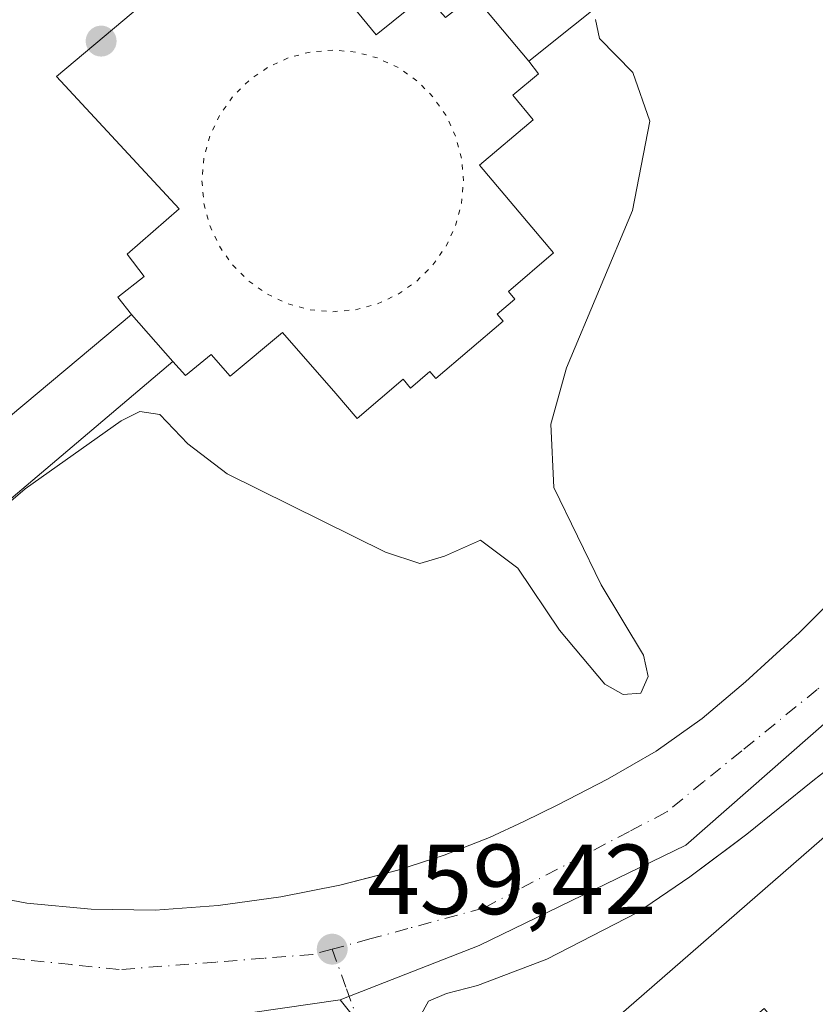
# Model space of a CAD drawing. Units: metres. Extents: x 610711 to 614156, y 4738574 to 4740945.
# Drawn here: x 611593 to 611673, y 4740440 to 4740539 of the extents above; entities that cross this region are included whole.
import ezdxf

# ---------------------------------------------------------------- set-up
doc = ezdxf.new("R2010")
doc.units = ezdxf.units.M
doc.header["$MEASUREMENT"] = 0
doc.linetypes.add('DGN Style 4', pattern=[2.6384748266838614, 1.318413404963828, -0.6592067024819142, 0.001648016756204785, -0.6592067024819142])
doc.linetypes.add('DGN Style 5', pattern=[1.1536117293433497, 0.4944050268614355, -0.6592067024819142])
for name, color, linetype, lineweight in [('Curva de nivel normal', 30, 'Continuous', 0), ('Edificación Cxs', 1, 'Continuous', 13), ('Elemento construido', 1, 'Continuous', 0), ('Elemento construido esquema', 1, 'DGN Style 5', 0), ('Instalación educativa CxS', 9, 'Continuous', 0), ('Núcleo urbano CxS', 7, 'Continuous', 0), ('Punto de cota en terreno', 7, 'Continuous', 0), ('Rótulo de punto de cota en terreno', 7, 'Continuous', 0), ('Suelo desnudo CxS', 253, 'Continuous', 0), ('Vía urbana Cxs', 4, 'Continuous', 0), ('Vía urbana eje', 4, 'DGN Style 4', 0)]:
    doc.layers.add(name, color=color, linetype=linetype, lineweight=lineweight)
doc.styles.add('Style-Arial', font='txt')

# ---------------------------------------------------------------- blocks, each defined once
blk = doc.blocks.new('5PATER')
at = {"layer": 'Suelo desnudo CxS', "linetype": 'Continuous', "lineweight": 0}
h = blk.add_hatch(color=51, dxfattribs=at)
edge = h.paths.add_edge_path()
edge.add_ellipse((0, 0), major_axis=(-0.1095731443231308, -0.1110710700762829), ratio=0.9994222409660322, start_angle=0, end_angle=360)
blk = doc.blocks.new('*U53')
at = {"layer": 'Vía urbana Cxs', "color": 4, "linetype": 'Continuous', "lineweight": 0}
for points in [[(611675.7801000001, 4740464.940099999, 460.4238000000041), (611672.7100999998, 4740462.5101, 460.6803000000073), (611666.0500999996, 4740457.140100001, 461.9324000000051), (611664.6796000004, 4740456.1152, 461.8484000000026), (611660.3000999996, 4740452.840100001, 462.4217999999965), (611655.0301000001, 4740449.2501, 462.1435999999958), (611645.9101, 4740444.550100001, 461.6132999999973), (611638.9101, 4740441.9101, 459.6717999999965), (611635.7801000001, 4740441.100099999, 459.6356999999989), (611633.9801000003, 4740440.3201, 459.710699999996), (611633.1201, 4740438.7301, 459.8114999999962)], [(611587.5000999998, 4740451.340100001, 460.9713000000047), (611593.5100999996, 4740450.190099999, 460.8948999999994), (611599.9801000003, 4740449.5701, 460.8542000000016), (611606.4401000004, 4740449.4801, 460.3337999999931), (611612.8000999996, 4740449.940099999, 461.6803999999975), (611619.1201, 4740450.840100001, 460.3426999999938), (611625.0500999996, 4740452.020099999, 459.8004999999976), (611628.8346999995, 4740452.9922, 459.831600000005), (611630.8901000004, 4740453.520099999, 460.2612999999984), (611635.5701000001, 4740455.0101, 461.1389000000054), (611640.1201, 4740456.800100001, 460.8879000000015), (611643.6001000004, 4740458.4101, 460.3828000000067), (611647.0100999996, 4740460.100099999, 460.5642999999982), (611652.0100999996, 4740462.690099999, 459.9986000000063), (611656.9200999998, 4740465.5001, 460.021900000007), (611661.5500999996, 4740468.800100001, 459.859500000006), (611665.9200999998, 4740472.4801, 459.5215999999928), (611671.3701, 4740477.4301, 459.8473999999987), (611676.5701000001, 4740482.6501, 460.7526000000071)]]:
    blk.add_polyline3d(points, dxfattribs=at)

msp = doc.modelspace()

# ---------------------------------------------------------------- linework, layer by layer
at = {"layer": 'Curva de nivel normal', "color": 30, "linetype": 'Continuous', "lineweight": 0, "elevation": 460, "flags": 128}
msp.add_lwpolyline([(611650.7999999998, 4740539.1601), (611651.1900000004, 4740537.270099999), (611654.5800000001, 4740533.840100001), (611656.2599999999, 4740528.940099999), (611654.5199999996, 4740519.950099999), (611647.8700000001, 4740504.110099999), (611646.2999999998, 4740498.440099999), (611646.5899999999, 4740492.050100001), (611651.3700000001, 4740482.2301), (611655.6500000004, 4740475.1801), (611656.1200000001, 4740473.0101), (611655.3799999999, 4740471.350099999), (611653.5999999996, 4740471.190099999), (611651.75, 4740472.2601), (611647.1900000004, 4740477.6801), (611642.9800000006, 4740483.9101), (611639.2199999997, 4740486.7401), (611635.5899999999, 4740485.120100001), (611633.0999999996, 4740484.4001), (611629.6500000004, 4740485.550100001), (611613.6900000004, 4740493.420100001), (611609.7199999997, 4740496.440099999), (611606.9100000003, 4740499.390100001), (611604.9100000003, 4740499.690099999), (611603.0300000003, 4740498.770099999), (611593.3399999999, 4740491.9301), (611585.3399999999, 4740485.050100001)], dxfattribs=at)
at = {"layer": 'Edificación Cxs', "color": 1, "linetype": 'Continuous', "lineweight": 13, "flags": 128}
for points, elevation in [([(611644.0802999996, 4740534.989800001), (611639.4813999999, 4740540.434400001), (611666.3541000001, 4740562.682399999), (611666.7500999998, 4740563.0101), (611667.8006999996, 4740561.452299999), (611670.6761999996, 4740557.1885), (611670.7082000002, 4740557.141100001), (611671.1001000004, 4740556.5601)], 473.3901999999944), ([(611608.2244999995, 4740504.7509), (611581.3000999996, 4740481.950099999), (611581.0100999996, 4740482.280099999), (611577.9271999998, 4740485.7283), (611576.9600999998, 4740486.8101), (611576.9768000003, 4740486.823999999), (611604.0698999995, 4740509.4704)], 472.7026000000042), ([(611693.9700999996, 4740465.970100001), (611711.6300999997, 4740456.550100001), (611700.7100999998, 4740447.270099999), (611690.4101, 4740459.390100001), (611685.7901, 4740455.460100001), (611696.0900999998, 4740443.340100001), (611689.2500999998, 4740437.540100001), (611679.1001000004, 4740449.4801), (611674.6501000002, 4740445.700099999), (611684.8000999996, 4740433.7501), (611677.7801000001, 4740427.800100001), (611667.7801000001, 4740439.5801), (611663.1601, 4740435.6501), (611673.1601, 4740423.870100001), (611666.4200999998, 4740418.1501), (611656.1401000004, 4740430.2401), (611651.6901000004, 4740426.460100001), (611661.9600999998, 4740414.360099999), (611658.6300999997, 4740411.530099999), (611642.7401000002, 4740429.790100001), (611683.7100999998, 4740465.440099999), (611685.7301000003, 4740462.7401), (611689.5601000005, 4740465.6801)], 464.7743999999945)]:
    msp.add_lwpolyline(points, close=True, dxfattribs=dict(at, elevation=elevation))
at = {"layer": 'Edificación Cxs', "color": 1, "linetype": 'Continuous', "lineweight": 13, "elevation": 479.7505999999997, "flags": 128}
msp.add_lwpolyline([(611639.4813999999, 4740540.434400001), (611644.0802999996, 4740534.989800001), (611645.0701000001, 4740533.720100001), (611642.4801000003, 4740531.5701), (611644.5301000001, 4740529.0801), (611639.1201, 4740524.5001), (611646.5784999998, 4740515.662599999), (611642.0275999998, 4740511.773200001), (611642.6766999997, 4740511.013699999), (611640.9023000002, 4740509.497199999), (611641.4919999996, 4740508.8073), (611634.7208000004, 4740503.020500001), (611634.1255999999, 4740503.7169), (611632.1826, 4740502.056299999), (611631.4198000003, 4740502.948899999), (611626.7980000004, 4740498.9989), (611624.6555000005, 4740501.505899999), (611619.2734000003, 4740507.6722), (611614.0028999997, 4740503.248299999), (611612.0767000001, 4740505.428500001), (611609.4944000002, 4740503.333000001), (611608.2244999995, 4740504.7509), (611604.0698999995, 4740509.4704), (611602.6709000003, 4740511.198899999), (611605.3509000001, 4740513.309), (611603.6201, 4740515.530099999), (611608.8586999997, 4740520.0985), (611596.5159, 4740533.433599999), (611617.5899999999, 4740551.173900001), (611628.7219000002, 4740537.6351), (611633.6901000004, 4740541.6601)], dxfattribs=at)
at = {"layer": 'Edificación Cxs', "color": 1, "linetype": 'Continuous', "lineweight": 13}
for points in [[(611576.9600999998, 4740486.8101, 472.1613999999972), (611576.9768000003, 4740486.823999999, 472.1490999999951), (611604.0701000001, 4740509.470100001, 472.0488999999943), (611602.6709000003, 4740511.198899999, 469.027700000006), (611605.3509000001, 4740513.309, 472.2839999999997), (611603.6201, 4740515.530099999, 467.6646000000038), (611608.8586999997, 4740520.0985, 479.1784999999945), (611596.5159, 4740533.433599999, 468.3879000000015), (611617.5899999999, 4740551.173900001, 468.8788999999961), (611628.7219000002, 4740537.6351, 478.6278000000021), (611633.6901000004, 4740541.6601, 468.3028000000049), (611635.6901000004, 4740539.390100001, 473.0532999999996), (611638.5443000002, 4740541.6143, 469.5387000000047), (611639.4815999996, 4740540.4341, 471.5742999999929), (611666.3541000001, 4740562.682399999, 470.5791999999929), (611666.7500999998, 4740563.0101, 471.3169999999955)], [(611671.1001000004, 4740556.5601, 470.6165000000037), (611644.0800999999, 4740534.9901, 473.3905999999988), (611645.0701000001, 4740533.720100001, 471.3625999999931), (611642.4801000003, 4740531.5701, 475.6051000000007), (611644.5301000001, 4740529.0801, 470.2602999999945), (611639.1201, 4740524.5001, 479.7505999999995), (611646.5784999998, 4740515.662599999, 468.3877999999968), (611642.0275999998, 4740511.773200001, 474.7075000000041), (611642.6766999997, 4740511.013699999, 473.2311000000045), (611640.9023000002, 4740509.497199999, 473.5255000000034), (611641.4919999996, 4740508.8073, 472.2378000000026), (611634.7208000004, 4740503.020500001, 472.3476999999984), (611634.1255999999, 4740503.7169, 473.6010999999999), (611632.1826, 4740502.056299999, 473.318299999999), (611631.4198000003, 4740502.948899999, 474.8337000000029), (611626.7980000004, 4740498.9989, 468.6083999999974), (611624.6555000005, 4740501.505899999, 470.444399999993), (611619.2734000003, 4740507.6722, 479.2899999999936), (611614.0028999997, 4740503.248299999, 468.9380999999995), (611612.0767000001, 4740505.428500001, 473.1692999999942), (611609.4944000002, 4740503.333000001, 470.5384999999952), (611608.2242999999, 4740504.7512, 472.7029999999941), (611581.3000999996, 4740481.950099999, 471.1358000000037)], [(611661.9600999998, 4740414.360099999, 462.907600000006), (611658.6300999997, 4740411.530099999, 461.9291999999987), (611642.7401000002, 4740429.790100001, 460.777900000001), (611683.7100999998, 4740465.440099999, 461.6647999999987), (611685.7301000003, 4740462.7401, 464.7743999999948), (611689.5601000005, 4740465.6801, 462.7244999999967), (611693.9700999996, 4740465.970100001, 462.0421999999963)]]:
    msp.add_polyline3d(points, dxfattribs=at)
at = {"layer": 'Elemento construido', "color": 1, "linetype": 'Continuous', "lineweight": 0}
for points in [[(611606.4401000004, 4740449.4801, 460.3337999999931), (611612.8000999996, 4740449.940099999, 461.6803999999975), (611619.1201, 4740450.840100001, 460.3426999999938), (611625.0500999996, 4740452.020099999, 459.8004999999976), (611630.8901000004, 4740453.520099999, 460.2612999999984), (611635.5701000001, 4740455.0101, 461.1389000000054), (611640.1201, 4740456.800100001, 460.8879000000015), (611643.6001000004, 4740458.4101, 460.3828000000067), (611647.0100999996, 4740460.100099999, 460.5642999999982), (611652.0100999996, 4740462.690099999, 459.9986000000063), (611656.9200999998, 4740465.5001, 460.021900000007), (611661.5500999996, 4740468.800100001, 459.859500000006), (611665.9200999998, 4740472.4801, 459.5215999999928), (611671.3701, 4740477.4301, 459.8473999999987), (611676.5701000001, 4740482.6501, 460.7526000000071)], [(611675.7801000001, 4740464.940099999, 460.4238000000041), (611672.7100999998, 4740462.5101, 460.6803000000073), (611666.0500999996, 4740457.140100001, 461.9324000000051), (611660.3000999996, 4740452.840100001, 462.4217999999965), (611655.0301000001, 4740449.2501, 462.1435999999958), (611645.9101, 4740444.550100001, 461.6132999999973), (611638.9101, 4740441.9101, 459.6717999999965), (611635.7801000001, 4740441.100099999, 459.6356999999989), (611633.9801000003, 4740440.3201, 459.710699999996), (611633.1201, 4740438.7301, 459.8114999999962)], [(611587.5000999998, 4740451.340100001, 460.9713000000047), (611593.5100999996, 4740450.190099999, 460.8948999999994), (611599.9801000003, 4740449.5701, 460.8542000000016), (611606.4401000004, 4740449.4801, 460.3337999999931)]]:
    msp.add_polyline3d(points, dxfattribs=at)
at = {"layer": 'Elemento construido esquema', "color": 1, "linetype": 'DGN Style 5', "lineweight": 0}
msp.add_polyline3d([(611624.3350999998, 4740509.747300001, 485.9507000000012), (611626.6228999998, 4740509.9475, 486.4299000000028), (611628.8410999998, 4740510.5419, 486.4793000000063), (611630.9225000005, 4740511.512499999, 486.2605999999942), (611632.8037, 4740512.829700001, 486.1598999999987), (611634.4276999999, 4740514.453700001, 485.4765000000043), (611635.7449000003, 4740516.334899999, 485.2198999999965), (611636.7154999999, 4740518.416300001, 484.9011000000028), (611637.3098999998, 4740520.634500001, 484.5847000000067), (611637.5099, 4740522.922300001, 484.6542000000045), (611637.3098999998, 4740525.210100001, 483.5806000000011), (611636.7154999999, 4740527.428500001, 483.4198000000034), (611635.7449000003, 4740529.5097, 483.0794000000024), (611634.4276999999, 4740531.390900001, 482.8282000000036), (611632.8037, 4740533.014900001, 482.7234999999928), (611630.9225000005, 4740534.3321, 482.8727999999974), (611628.8410999998, 4740535.3027, 483.1546999999992), (611626.6228999998, 4740535.897100001, 483.6665000000066), (611624.3350999998, 4740536.097300001, 484.843399999998), (611622.0472999997, 4740535.897100001, 485.9030000000057), (611619.8289000001, 4740535.3027, 484.341499999995), (611617.7474999996, 4740534.3321, 483.5332999999956), (611615.8662999999, 4740533.014900001, 483.0305999999982), (611614.2424999997, 4740531.391100001, 482.9446000000025), (611612.9253000002, 4740529.5097, 483.8411999999954), (611611.9546999997, 4740527.428500001, 486.2072000000044), (611611.3602999998, 4740525.210100001, 486.0011999999988), (611611.1601, 4740522.922300001, 485.4676000000036), (611611.3602999998, 4740520.634500001, 484.7842999999993), (611611.9546999997, 4740518.416300001, 484.8457000000053), (611612.9253000002, 4740516.334899999, 484.8228999999993), (611614.2424999997, 4740514.453700001, 484.8310999999958), (611615.8662999999, 4740512.829700001, 485.7949999999983), (611617.7474999996, 4740511.512499999, 486.5418000000063), (611619.8289000001, 4740510.5419, 485.9519), (611622.0472999997, 4740509.9475, 486.1098999999958), (611624.3350999998, 4740509.747300001, 485.9507000000012)], dxfattribs=at)
at = {"layer": 'Instalación educativa CxS', "color": 9, "linetype": 'Continuous', "lineweight": 0}
msp.add_polyline3d([(611693.9700999996, 4740465.970100001, 462.0421999999963), (611711.6300999997, 4740456.550100001, 461.1928999999946), (611700.7100999998, 4740447.270099999, 461.4397000000026), (611696.0900999998, 4740443.340100001, 461.8285000000033), (611689.2500999998, 4740437.540100001, 461.8752999999998), (611684.8000999996, 4740433.7501, 461.9529999999941), (611677.7801000001, 4740427.800100001, 462.6784999999945), (611673.1601, 4740423.870100001, 461.6714999999967), (611666.4200999998, 4740418.1501, 462.8659999999945), (611661.9600999998, 4740414.360099999, 462.907600000006), (611658.6300999997, 4740411.530099999, 461.9291999999987), (611642.7401000002, 4740429.790100001, 460.777900000001), (611683.7100999998, 4740465.440099999, 461.6647999999987), (611685.7301000003, 4740462.7401, 464.7743999999948), (611689.5601000005, 4740465.6801, 462.7244999999967)], close=True, dxfattribs=at)
msp.add_polyline3d([(611661.9600999998, 4740414.360099999, 462.907600000006), (611658.6300999997, 4740411.530099999, 461.9291999999987), (611642.7401000002, 4740429.790100001, 460.777900000001), (611683.7100999998, 4740465.440099999, 461.6647999999987), (611685.7301000003, 4740462.7401, 464.7743999999948), (611689.5601000005, 4740465.6801, 462.7244999999967), (611693.9700999996, 4740465.970100001, 462.0421999999963)], dxfattribs=at)
at = {"layer": 'Núcleo urbano CxS', "color": 7, "linetype": 'Continuous', "lineweight": 0}
for points in [[(611572.8284999998, 4740658.8181, 459.7186999999976), (611639.5151000004, 4740581.628699999, 459.641300000003), (611665.9715, 4740605.6809, 460.084799999997), (611686.5581, 4740600.724500001, 460.2519999999931), (611702.0654999996, 4740572.143100001, 460.116399999999), (611704.6171000004, 4740566.892100001, 460.0246999999945), (611709.2867000002, 4740546.3751, 459.8583999999974), (611709.2867000002, 4740533.3455, 459.7786000000052), (611707.7997000003, 4740521.999500001, 459.7222000000039), (611703.9782999996, 4740507.0779, 459.6708999999974), (611698.0307, 4740495.944900001, 459.6399999999995), (611690.0809000004, 4740483.214299999, 459.5926999999938), (611689.1057000002, 4740481.653899999, 459.5829999999987), (611659.9013, 4740456.0167, 459.5359000000026), (611639.0855, 4740445.928099999, 459.6260000000038), (611625.0689000003, 4740440.4641, 459.6569000000018), (611607.6489000004, 4740437.944900001, 459.7054999999964), (611591.2648999998, 4740439.194300001, 459.787599999996)], [(611607.6489000004, 4740437.944900001, 459.7054999999964), (611625.0689000003, 4740440.4641, 459.6569000000018), (611655.0702999998, 4740403.0974, 459.7939000000042), (611727.5663000002, 4740464.480900001, 459.2856000000029), (611742.3830000004, 4740456.0142, 459.1897999999928), (611782.0706000002, 4740509.9893, 458.1281000000017), (611709.2867000002, 4740546.3751, 459.8583999999974), (611704.6171000004, 4740566.892100001, 460.0246999999945), (611702.0654999996, 4740572.143100001, 460.116399999999), (611686.5581, 4740600.724500001, 460.2519999999931), (611775.9899000004, 4740615.225099999, 461.4483000000037), (611878.9426999995, 4740632.0317, 462.1131000000024), (611882.2254999997, 4740632.525599999, 462.1189000000013), (611971.0120999999, 4740645.884500001, 462.358699999997), (611988.9036999998, 4740653.380700001, 462.492499999993), (611948.8202999998, 4740607.181500001, 461.9850000000006), (611944.9293000001, 4740602.6965, 461.9328999999998), (611899.1649000002, 4740551.8441, 461.1760000000068), (611864.4880999997, 4740517.134299999, 460.6858000000066), (611808.2503000004, 4740464.9715, 460.0593999999983), (611774.5444999998, 4740436.168299999, 460.3078999999998)], [(611709.2867000002, 4740546.3751, 459.8583999999974), (611709.2867000002, 4740533.3455, 459.7786000000052), (611707.7997000003, 4740521.999500001, 459.7222000000039), (611703.9782999996, 4740507.0779, 459.6708999999974), (611698.0307, 4740495.944900001, 459.6399999999995), (611690.0809000004, 4740483.214299999, 459.5926999999938), (611689.1057000002, 4740481.653899999, 459.5829999999987), (611659.9013, 4740456.0167, 459.5359000000026), (611639.0855, 4740445.928099999, 459.6260000000038), (611625.0689000003, 4740440.4641, 459.6569000000018)], [(611709.2867000002, 4740546.3751, 459.8583999999974), (611709.2867000002, 4740533.3455, 459.7786000000052), (611707.7997000003, 4740521.999500001, 459.7222000000039), (611703.9782999996, 4740507.0779, 459.6708999999974), (611698.0307, 4740495.944900001, 459.6399999999995), (611690.0809000004, 4740483.214299999, 459.5926999999938), (611689.1057000002, 4740481.653899999, 459.5829999999987), (611659.9013, 4740456.0167, 459.5359000000026), (611639.0855, 4740445.928099999, 459.6260000000038), (611625.0689000003, 4740440.4641, 459.6569000000018)], [(611625.0689000003, 4740440.4641, 459.6569000000018), (611655.0702999998, 4740403.0974, 459.7939000000042), (611727.5663000002, 4740464.480900001, 459.2856000000029), (611742.3830000004, 4740456.0142, 459.1897999999928), (611782.0706000002, 4740509.9893, 458.1281000000017), (611709.2867000002, 4740546.3751, 459.8583999999974)], [(611625.0689000003, 4740440.4641, 459.6569000000018), (611655.0702999998, 4740403.0974, 459.7939000000042), (611727.5663000002, 4740464.480900001, 459.2856000000029), (611742.3830000004, 4740456.0142, 459.1897999999928), (611782.0706000002, 4740509.9893, 458.1281000000017), (611709.2867000002, 4740546.3751, 459.8583999999974)], [(611525.8432999998, 4740481.2191, 459.968399999998), (611535.1904999996, 4740471.974099999, 460.0187000000006), (611549.6328999996, 4740460.206700001, 459.9738999999972), (611564.9275000002, 4740449.278100001, 459.9078000000009), (611578.9439000003, 4740441.713099999, 459.8181000000041), (611591.2648999998, 4740439.194300001, 459.787599999996), (611607.6489000004, 4740437.944900001, 459.7054999999964), (611625.0689000003, 4740440.4641, 459.6569000000018)], [(611525.8432999998, 4740481.2191, 459.968399999998), (611535.1904999996, 4740471.974099999, 460.0187000000006), (611549.6328999996, 4740460.206700001, 459.9738999999972), (611564.9275000002, 4740449.278100001, 459.9078000000009), (611578.9439000003, 4740441.713099999, 459.8181000000041), (611591.2648999998, 4740439.194300001, 459.787599999996), (611607.6489000004, 4740437.944900001, 459.7054999999964), (611625.0689000003, 4740440.4641, 459.6569000000018)]]:
    msp.add_polyline3d(points, dxfattribs=at)
msp.add_polyline3d([(611625.0689000003, 4740440.4641, 459.6569000000018), (611639.0855, 4740445.928099999, 459.6260000000038), (611659.9013, 4740456.0167, 459.5359000000026), (611689.1057000002, 4740481.653899999, 459.5829999999987), (611690.0809000004, 4740483.214299999, 459.5926999999938), (611698.0307, 4740495.944900001, 459.6399999999995), (611703.9782999996, 4740507.0779, 459.6708999999974), (611707.7997000003, 4740521.999500001, 459.7222000000039), (611709.2867000002, 4740533.3455, 459.7786000000052), (611709.2867000002, 4740546.3751, 459.8583999999974), (611782.0706000002, 4740509.9893, 458.1281000000017), (611742.3830000004, 4740456.0142, 459.1897999999928), (611727.5663000002, 4740464.480900001, 459.2856000000029), (611655.0702999998, 4740403.0974, 459.7939000000042)], close=True, dxfattribs=at)
at = {"layer": 'Vía urbana Cxs', "color": 4, "linetype": 'Continuous', "lineweight": 0}
for points in [[(611606.4401000004, 4740449.4801, 460.3337999999931), (611612.8000999996, 4740449.940099999, 461.6803999999975), (611619.1201, 4740450.840100001, 460.3426999999938), (611625.0500999996, 4740452.020099999, 459.8004999999976), (611628.8346999995, 4740452.9922, 459.831600000005), (611630.8901000004, 4740453.520099999, 460.2612999999984), (611635.5701000001, 4740455.0101, 461.1389000000054), (611640.1201, 4740456.800100001, 460.8879000000015), (611643.6001000004, 4740458.4101, 460.3828000000067), (611647.0100999996, 4740460.100099999, 460.5642999999982), (611652.0100999996, 4740462.690099999, 459.9986000000063), (611656.9200999998, 4740465.5001, 460.021900000007), (611661.5500999996, 4740468.800100001, 459.859500000006), (611665.9200999998, 4740472.4801, 459.5215999999928), (611671.3701, 4740477.4301, 459.8473999999987), (611676.5701000001, 4740482.6501, 460.7526000000071)], [(611675.7801000001, 4740464.940099999, 460.4238000000041), (611672.7100999998, 4740462.5101, 460.6803000000073), (611666.0500999996, 4740457.140100001, 461.9324000000051), (611664.6796000004, 4740456.1152, 461.8484000000026), (611660.3000999996, 4740452.840100001, 462.4217999999965), (611655.0301000001, 4740449.2501, 462.1435999999958), (611645.9101, 4740444.550100001, 461.6132999999973), (611638.9101, 4740441.9101, 459.6717999999965), (611635.7801000001, 4740441.100099999, 459.6356999999989), (611633.9801000003, 4740440.3201, 459.710699999996), (611633.1201, 4740438.7301, 459.8114999999962)], [(611587.5000999998, 4740451.340100001, 460.9713000000047), (611593.5100999996, 4740450.190099999, 460.8948999999994), (611599.9801000003, 4740449.5701, 460.8542000000016), (611606.4401000004, 4740449.4801, 460.3337999999931)]]:
    msp.add_polyline3d(points, dxfattribs=at)
at = {"layer": 'Vía urbana eje', "color": 4, "linetype": 'DGN Style 4', "lineweight": 0}
for points in [[(611624.2801000001, 4740445.5601, 459.6659000000073), (611622.3201000001, 4740445.020099999, 459.680600000007), (611617.4401000004, 4740444.6501, 459.7069000000047), (611612.5701000001, 4740444.2601, 459.7054999999964), (611602.8201000001, 4740443.5001, 459.7801000000036), (611598.0000999998, 4740444.0101, 459.8417999999947), (611593.1700999998, 4740444.5101, 459.9244999999937), (611588.3501000004, 4740445.020099999, 459.8833000000013), (611584.5800999999, 4740446.470100001, 459.9275000000052), (611580.8201000001, 4740447.9101, 459.8935000000056), (611577.0701000001, 4740449.340100001, 459.9177999999956), (611573.1201, 4740451.590100001, 459.9894999999961), (611569.1700999998, 4740453.8201, 460.0602000000072), (611566.2301000003, 4740456.9101, 460.0813000000053), (611563.2801000001, 4740459.9901, 460.4092999999993), (611560.3201000001, 4740463.0701, 460.2736000000005), (611557.3701, 4740466.1501, 459.9882000000071), (611552.2301000003, 4740472.3301, 460.0121000000072), (611549.6700999998, 4740475.420100001, 460.567200000005), (611544.5301000001, 4740481.600099999, 460.4434000000037), (611541.6700999998, 4740485.470100001, 460.1208999999944), (611538.8000999996, 4740489.3201, 460.0982999999979), (611535.9200999998, 4740493.1801, 460.0629999999946), (611533.0701000001, 4740497.040100001, 460.0622000000003)], [(611680.7600999996, 4740477.890100001, 459.5813000000053), (611676.9600999998, 4740474.800100001, 459.5445999999939), (611673.1401000004, 4740471.710100001, 459.5685999999987), (611665.5301000001, 4740465.520099999, 459.5329999999958), (611661.7100999998, 4740462.4301, 459.5647999999928), (611657.9101, 4740459.340100001, 459.6640999999945), (611654.2301000003, 4740457.420100001, 459.6211999999941), (611643.1901000004, 4740451.630100001, 459.696100000001), (611639.5301000001, 4740449.690099999, 459.6692999999942), (611631.8901000004, 4740447.630100001, 459.6661000000022), (611628.0800999999, 4740446.590100001, 459.655700000003), (611624.2801000001, 4740445.5601, 459.6659000000073)], [(611624.2801000001, 4740445.5601, 459.6659000000073), (611625.7100999998, 4740441.5701, 459.7360000000045), (611627.1601, 4740437.5701, 459.6922999999952), (611628.6001000004, 4740433.5701, 459.6429999999964), (611630.9101, 4740429.770099999, 459.6508000000031), (611633.2100999998, 4740425.9801, 459.6793999999937), (611635.5301000001, 4740422.1801, 459.7213000000047), (611638.5000999998, 4740418.840100001, 459.743100000007), (611641.4600999998, 4740415.5001, 459.7658999999985), (611649.7211999996, 4740405.046599999, 461.0436999999947)]]:
    msp.add_polyline3d(points, dxfattribs=at)

# ---------------------------------------------------------------- block references
at = {"layer": 'Punto de cota en terreno', "color": 7, "linetype": 'Continuous', "lineweight": 0, "xscale": 10, "yscale": 10, "zscale": 10}
for p in [(611601, 4740537, 462.4100000000035), (611624.2800000003, 4740445.560000001, 459.4199999999983)]:
    msp.add_blockref('5PATER', p, dxfattribs=at)
at = {"layer": 'Vía urbana Cxs', "color": 4, "linetype": 'Continuous', "lineweight": 0}
msp.add_blockref('*U53', (0, 0), dxfattribs=at)

# ---------------------------------------------------------------- texts
at = {"layer": 'Rótulo de punto de cota en terreno', "color": 7, "linetype": 'Continuous', "lineweight": 0, "style": 'Style-Arial'}
msp.add_text('459,42', height=7.000000000000002, dxfattribs=at).set_placement((611627.8077999996, 4740449.0878))

doc.saveas('drawing.dxf')
